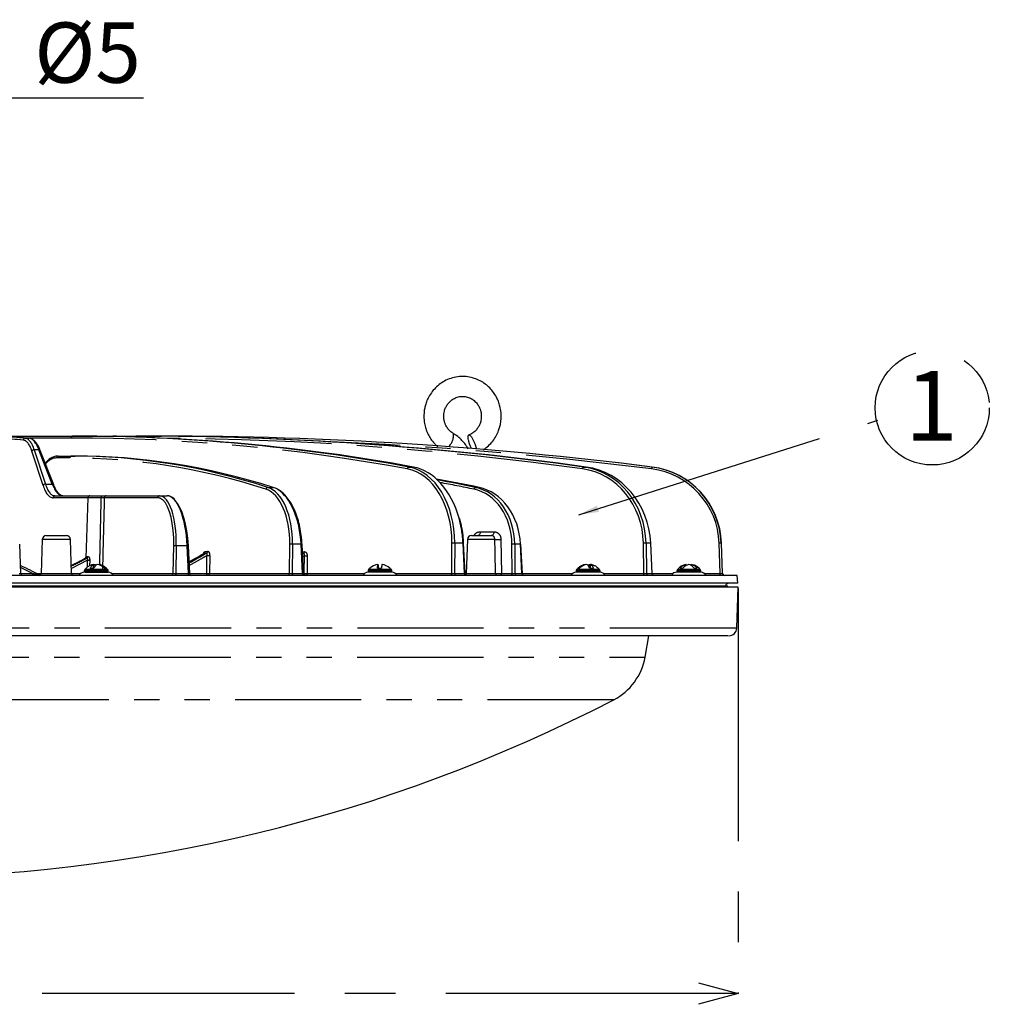
# Model space of a CAD drawing. Extents: x 5 to 418, y 5 to 292.
# Drawn here: x 88 to 137, y 92 to 141 of the extents above; entities that cross this region are included whole.
import ezdxf

# ---------------------------------------------------------------- set-up
doc = ezdxf.new("R2010")
doc.units = 0
doc.header["$PDSIZE"] = -1
doc.linetypes.add('CENTERX2', pattern=[20.32, 12.7, -2.54, 2.54, -2.54])
doc.linetypes.add('PHANTOM', pattern=[12.7, 6.35, -1.27, 1.27, -1.27, 1.27, -1.27])
doc.layers.get('0').update_dxf_attribs({"linetype": 'CONTINUOUS'})
doc.layers.get('DEFPOINTS').update_dxf_attribs({"linetype": 'CONTINUOUS'})
doc.layers.add('中心線', color=11, linetype='CENTERX2')
doc.styles.add('SLDTEXTSTYLE0', font='TXT', dxfattribs={"width": 0.7, "bigfont": 'bigfont'})
doc.styles.get("Standard").update_dxf_attribs({"font": 'msgothic.ttc'})
doc.dimstyles.new('SLDDIMSTYLE0', dxfattribs={"dimtxt": 0.18, "dimasz": 1, "dimexe": 0, "dimexo": 0.0625, "dimgap": 0, "dimtad": 0, "dimtih": 1, "dimtoh": 1, "dimdec": 0, "dimrnd": 1e-09, "dimzin": 0, "dimtxsty": 'STANDARD', "dimblk1": 'DOT', "dimblk2": 'DOT', "dimsah": 1, "dimcen": 0.09, "dimazin": 3, "dimtfac": 1, "dimtdec": 0, "dimtofl": 0, "dimtmove": 0, "dimatfit": 3, "dimtolj": 1, "dimtzin": 0})
doc.dimstyles.new('SLDDIMSTYLE2', dxfattribs={"dimtxt": 3.031684, "dimasz": 2, "dimexe": 0, "dimexo": 0.0625, "dimgap": 0.757921, "dimtad": 1, "dimdec": 0, "dimlfac": 5, "dimrnd": 1e-09, "dimzin": 12, "dimtxsty": 'SLDTEXTSTYLE0', "dimblk1": 'OPEN30', "dimblk2": 'OPEN30', "dimsah": 1, "dimcen": 0.09, "dimazin": 3, "dimtfac": 1, "dimtdec": 0, "dimtofl": 0, "dimtmove": 0, "dimatfit": 3, "dimtolj": 1, "dimtzin": 12})
doc.dimstyles.new('SLDDIMSTYLE3', dxfattribs={"dimtxt": 3.031684, "dimasz": 2, "dimexe": 0, "dimexo": 0.0625, "dimgap": 0.757921, "dimtad": 1, "dimdec": 1, "dimlfac": 5, "dimrnd": 1e-09, "dimzin": 12, "dimtxsty": 'SLDTEXTSTYLE0', "dimblk1": 'OPEN30', "dimblk2": 'OPEN30', "dimsah": 1, "dimcen": 0.09, "dimazin": 3, "dimtfac": 1, "dimtdec": 1, "dimtmove": 0, "dimatfit": 3, "dimtolj": 1, "dimtzin": 12})

# ---------------------------------------------------------------- blocks, each defined once
blk = doc.blocks.new('_OPEN30')
at = {"color": 0, "linetype": 'BYBLOCK'}
for p, q in [((-1, 0.267949), (0, 0)), ((0, 0), (-1, -0.267949)), ((0, 0), (-1, 0))]:
    blk.add_line(p, q, dxfattribs=at)
blk = doc.blocks.new('_D_2')
at = {"layer": 'DEFPOINTS', "color": 0}
for p in [(38.27, 112.505), (124.3, 112.505), (38.27, 92.069)]:
    blk.add_point(p, dxfattribs=at)
at = {"layer": '中心線', "color": 0}
for p, q in [((38.27, 112.442), (38.27, 92.069)), ((124.3, 112.442), (124.3, 92.069)), ((122.3, 92.069), (40.27, 92.069))]:
    blk.add_line(p, q, dxfattribs=at)
at = {"layer": '中心線', "color": 0, "xscale": 2, "yscale": 2, "zscale": 2, "rotation": 180.0000000000001}
blk.add_blockref('_OPEN30', (38.27, 92.069), dxfattribs=at)
at = {"layer": '中心線', "color": 0, "xscale": 2, "yscale": 2, "zscale": 2}
blk.add_blockref('_OPEN30', (124.3, 92.069), dxfattribs=at)
at = {"layer": '中心線', "color": 0, "insert": (81.326, 95.876), "char_height": 3.0317, "attachment_point": 2}
blk.add_mtext('\\A1;%%c430', dxfattribs=at)
blk = doc.blocks.new('_D_4')
at = {"layer": 'DEFPOINTS', "color": 0}
for p in [(83.285, 137.117), (83.285, 126.764), (84.285, 126.764)]:
    blk.add_point(p, dxfattribs=at)
at = {"layer": '中心線', "color": 0}
for p, q in [((81.285, 137.117), (79.285, 137.117)), ((83.285, 126.826), (83.285, 137.117)), ((84.285, 137.117), (83.285, 137.117)), ((84.285, 126.826), (84.285, 137.117)), ((84.285, 137.117), (94.377, 137.117)), ((86.285, 137.117), (88.285, 137.117))]:
    blk.add_line(p, q, dxfattribs=at)
at = {"layer": '中心線', "color": 0, "xscale": 2, "yscale": 2, "zscale": 2}
blk.add_blockref('_OPEN30', (83.285, 137.117), dxfattribs=at)
at = {"layer": '中心線', "color": 0, "xscale": 2, "yscale": 2, "zscale": 2, "rotation": 180}
blk.add_blockref('_OPEN30', (84.285, 137.117), dxfattribs=at)
at = {"layer": '中心線', "color": 0, "insert": (91.569, 140.906), "char_height": 3.0317, "attachment_point": 2}
blk.add_mtext('\\A1;%%c5', dxfattribs=at)
blk = doc.blocks.new('SW_NOTE_4')
at = {"layer": '中心線', "color": 0}
blk.add_circle((-2.739, -0.622), 2.873, dxfattribs=at)
at = {"layer": '中心線', "color": 0, "insert": (-2.698, -2.479), "char_height": 3.5, "attachment_point": 2, "rotation": 180, "style": 'SLDTEXTSTYLE0'}
blk.add_mtext('1', dxfattribs=at)

msp = doc.modelspace()

# ---------------------------------------------------------------- linework, layer by layer
at = {"color": 0, "linetype": 'CONTINUOUS'}
for p, q in [((86.366, 120.105), (90.821, 120.105)), ((90.821, 120.105), (90.972, 120.105)), ((90.972, 120.105), (93.026, 120.105)), ((93.026, 120.105), (94.018, 120.105)), ((94.018, 120.105), (94.103, 120.105)), ((94.103, 120.105), (95.276, 120.105)), ((95.276, 120.105), (95.282, 120.105)), ((89.864, 117.656), (89.193, 119.383)), ((90.093, 119.105), (90.765, 119.105)), ((90.765, 119.105), (90.94, 119.105)), ((89.93, 117.105), (91.688, 117.105)), ((91.588, 117.008), (91.482, 113.987)), ((91.688, 117.105), (92.274, 117.105)), ((92.504, 117.105), (95.188, 117.105)), ((95.188, 117.105), (95.577, 117.105)), ((89.293, 114.912), (89.234, 113.201)), ((89.493, 115.105), (89.979, 115.105)), ((89.979, 115.105), (90.507, 115.105)), ((90.767, 113.201), (90.707, 114.912)), ((110.681, 114.912), (110.621, 113.201)), ((110.88, 115.105), (111.894, 115.105)), ((88.214, 113.201), (88.154, 114.676)), ((96.708, 113.2), (96.645, 114.596)), ((102.43, 113.2), (102.359, 114.677)), ((110.565, 113.2), (110.49, 114.724)), ((113.442, 113.2), (113.37, 114.677)), ((119.98, 113.2), (119.909, 114.723)), ((123.519, 113.201), (123.464, 114.722)), ((123.464, 114.722), (123.464, 114.722)), ((97.438, 114.217), (97.435, 114.215)), ((91.872, 113.465), (91.872, 113.651)), ((91.956, 113.651), (91.998, 113.619)), ((91.956, 113.578), (91.956, 113.651)), ((92.137, 113.633), (92.137, 113.651)), ((92.416, 113.465), (92.5, 113.465)), ((105.779, 113.465), (105.776, 113.465)), ((106.175, 113.465), (106.175, 113.651)), ((106.183, 113.465), (106.183, 113.651)), ((106.383, 113.65), (106.383, 113.651)), ((106.775, 113.465), (106.78, 113.465)), ((106.85, 113.394), (106.784, 113.468)), ((116.269, 113.484), (116.178, 113.399)), ((116.245, 113.465), (116.314, 113.465)), ((116.62, 113.637), (116.62, 113.651)), ((116.749, 113.604), (116.808, 113.651)), ((116.808, 113.5), (116.808, 113.651)), ((116.877, 113.465), (116.877, 113.651)), ((121.384, 113.465), (121.519, 113.465)), ((121.678, 113.601), (121.678, 113.651)), ((121.961, 113.582), (121.961, 113.651)), ((124.25, 113.105), (38.32, 113.105)), ((89.174, 113.113), (89.17, 113.115)), ((91.404, 113.33), (91.404, 113.265)), ((92.604, 113.265), (91.404, 113.265)), ((91.441, 113.265), (92.604, 113.265)), ((92.604, 113.265), (92.604, 113.33)), ((105.679, 113.33), (105.679, 113.265)), ((106.879, 113.265), (105.679, 113.265)), ((106.879, 113.265), (106.879, 113.33)), ((116.149, 113.33), (116.149, 113.265)), ((116.186, 113.265), (116.149, 113.265)), ((117.349, 113.265), (116.186, 113.265)), ((117.349, 113.265), (117.349, 113.33)), ((121.219, 113.33), (121.219, 113.265)), ((121.378, 113.265), (121.219, 113.265)), ((122.419, 113.265), (121.378, 113.265)), ((122.419, 113.265), (122.419, 113.33)), ((124.285, 112.705), (124.25, 113.105)), ((124.265, 112.505), (38.27, 112.505)), ((124.285, 112.705), (38.285, 112.705)), ((123.775, 112.565), (38.795, 112.565)), ((123.774, 112.505), (123.775, 112.565)), ((124.229, 110.451), (124.3, 112.505)), ((124.3, 112.505), (124.265, 112.505)), ((119.616, 108.991), (119.805, 110.065))]:
    msp.add_line(p, q, dxfattribs=at)
at = {"color": 0, "linetype": 'PHANTOM'}
for p, q in [((88.426, 120.003), (88.626, 120.003)), ((90.749, 120.008), (88.565, 120.008)), ((89.328, 117.623), (88.77, 119.351)), ((88.888, 119.418), (89.447, 117.69)), ((89.125, 119.418), (88.888, 119.418)), ((89.796, 117.69), (89.125, 119.418)), ((90.68, 119.008), (90.008, 119.008)), ((107.734, 118.551), (107.963, 118.551)), ((116.528, 118.551), (116.657, 118.551)), ((119.956, 118.551), (119.965, 118.551)), ((89.447, 117.69), (89.796, 117.69)), ((100.636, 117.529), (100.904, 117.529)), ((111.078, 117.529), (111.262, 117.529)), ((91.588, 117.008), (89.837, 117.008)), ((92.257, 117.008), (91.588, 117.008)), ((95.094, 117.008), (92.411, 117.008)), ((90.707, 114.912), (89.293, 114.912)), ((112.059, 114.912), (110.681, 114.912)), ((111.324, 115.298), (112.01, 115.298)), ((112.365, 114.912), (112.394, 113.201)), ((95.877, 113.201), (95.905, 114.595)), ((96.034, 114.595), (96.006, 113.201)), ((96.581, 114.595), (96.034, 114.595)), ((96.643, 113.201), (96.581, 114.595)), ((101.726, 113.201), (101.743, 114.676)), ((101.88, 114.676), (101.864, 113.201)), ((102.312, 114.676), (101.88, 114.676)), ((102.383, 113.201), (102.312, 114.676)), ((109.896, 113.201), (109.898, 114.722)), ((110.04, 114.722), (110.037, 113.201)), ((110.458, 114.722), (110.04, 114.722)), ((110.534, 113.201), (110.458, 114.722)), ((112.929, 113.201), (112.917, 114.676)), ((113.056, 114.676), (113.069, 113.201)), ((113.352, 114.676), (113.056, 114.676)), ((113.423, 113.201), (113.352, 114.676)), ((119.56, 113.201), (119.533, 114.722)), ((119.665, 114.722), (119.692, 113.201)), ((119.901, 114.722), (119.665, 114.722)), ((119.971, 113.201), (119.901, 114.722)), ((123.396, 113.201), (123.345, 114.722)), ((123.447, 114.722), (123.499, 113.201)), ((123.464, 114.722), (123.447, 114.722)), ((123.518, 113.201), (123.464, 114.722)), ((91.509, 114.048), (91.581, 114.056)), ((97.562, 114.229), (97.449, 114.22)), ((97.495, 114.307), (97.608, 114.316)), ((97.712, 114.098), (97.702, 113.201)), ((102.377, 114.292), (102.478, 114.298)), ((102.44, 114.212), (102.381, 114.208)), ((102.475, 114.081), (102.39, 114.025)), ((102.615, 114.081), (102.614, 113.201)), ((88.806, 113.201), (88.201, 113.502)), ((91.566, 113.861), (90.758, 113.447)), ((92.581, 113.394), (91.428, 113.394)), ((91.562, 113.519), (91.566, 113.861)), ((91.677, 113.861), (91.673, 113.58)), ((92.321, 113.527), (92.314, 113.265)), ((106.856, 113.394), (105.702, 113.394)), ((117.326, 113.394), (116.172, 113.394)), ((122.396, 113.394), (121.242, 113.394)), ((88.214, 113.201), (88.806, 113.201)), ((88.998, 113.201), (89.234, 113.201)), ((89.234, 113.201), (89.969, 113.201)), ((89.969, 113.201), (90.767, 113.201)), ((90.767, 113.201), (91.22, 113.201)), ((92.604, 113.33), (91.404, 113.33)), ((92.789, 113.201), (95.877, 113.201)), ((96.006, 113.201), (96.643, 113.201)), ((96.708, 113.201), (97.565, 113.201)), ((97.702, 113.201), (101.726, 113.201)), ((101.864, 113.201), (102.383, 113.201)), ((102.43, 113.201), (102.474, 113.201)), ((102.614, 113.201), (105.495, 113.201)), ((106.879, 113.33), (105.679, 113.33)), ((107.064, 113.201), (109.896, 113.201)), ((110.037, 113.201), (110.534, 113.201)), ((110.565, 113.201), (110.621, 113.201)), ((110.621, 113.201), (112.094, 113.201)), ((112.394, 113.201), (112.929, 113.201)), ((113.069, 113.201), (113.423, 113.201)), ((113.442, 113.201), (115.964, 113.201)), ((116.186, 113.33), (116.149, 113.33)), ((117.349, 113.33), (116.186, 113.33)), ((117.533, 113.201), (119.56, 113.201)), ((119.692, 113.201), (119.971, 113.201)), ((119.98, 113.201), (121.035, 113.201)), ((121.378, 113.33), (121.219, 113.33)), ((122.419, 113.33), (121.378, 113.33)), ((122.604, 113.201), (123.396, 113.201)), ((123.499, 113.201), (123.518, 113.201)), ((124.193, 110.451), (38.341, 110.451)), ((124.193, 110.451), (124.229, 110.451)), ((79.73, 108.991), (119.616, 108.991)), ((118.04, 106.848), (79.794, 106.848))]:
    msp.add_line(p, q, dxfattribs=at)
at = {"color": 0, "linetype": 'PHANTOM', "flags": 128}
for points in [[(93.983, 120.056), (93.985, 120.062), (93.99, 120.077), (93.996, 120.088), (94.003, 120.097), (94.01, 120.103), (94.018, 120.105)], [(95.275, 120.1), (95.276, 120.103), (95.276, 120.105)], [(116.476, 118.455), (116.479, 118.474), (116.483, 118.492), (116.489, 118.509), (116.496, 118.523), (116.504, 118.535), (116.512, 118.544), (116.52, 118.549), (116.528, 118.551)], [(111.324, 115.298), (111.322, 115.26), (111.314, 115.223), (111.304, 115.19), (111.289, 115.161), (111.272, 115.137), (111.252, 115.119), (111.231, 115.108), (111.209, 115.105)], [(112.01, 115.298), (112.007, 115.26), (112, 115.223), (111.989, 115.19), (111.975, 115.161), (111.957, 115.137), (111.937, 115.119), (111.916, 115.108), (111.894, 115.105)], [(97.565, 113.201), (97.567, 113.304), (97.575, 114.098)], [(102.474, 113.201), (102.474, 113.304), (102.475, 114.081)], [(96.042, 113.105), (96.035, 113.106), (96.028, 113.112), (96.022, 113.121), (96.017, 113.133), (96.012, 113.147), (96.009, 113.164), (96.007, 113.182), (96.006, 113.201)], [(96.679, 113.105), (96.672, 113.106), (96.666, 113.112), (96.66, 113.121), (96.654, 113.133), (96.65, 113.147), (96.647, 113.164), (96.644, 113.182), (96.643, 113.201)], [(97.617, 113.105), (97.607, 113.106), (97.598, 113.112), (97.589, 113.121), (97.581, 113.133), (97.575, 113.147), (97.57, 113.164), (97.567, 113.182), (97.565, 113.201)], [(101.917, 113.105), (101.907, 113.106), (101.897, 113.112), (101.888, 113.121), (101.88, 113.133), (101.874, 113.147), (101.869, 113.164), (101.865, 113.182), (101.864, 113.201)], [(102.436, 113.105), (102.426, 113.106), (102.416, 113.112), (102.407, 113.121), (102.399, 113.133), (102.392, 113.147), (102.387, 113.164), (102.384, 113.182), (102.383, 113.201)], [(112.394, 113.201), (112.392, 113.182), (112.389, 113.164), (112.383, 113.147), (112.376, 113.133), (112.367, 113.121), (112.357, 113.112), (112.347, 113.106), (112.336, 113.105)], [(112.929, 113.201), (112.928, 113.182), (112.924, 113.164), (112.919, 113.147), (112.912, 113.133), (112.903, 113.121), (112.893, 113.112), (112.882, 113.106), (112.871, 113.105)], [(119.519, 113.105), (119.527, 113.106), (119.534, 113.112), (119.541, 113.121), (119.547, 113.133), (119.552, 113.147), (119.556, 113.164), (119.559, 113.182), (119.56, 113.201)]]:
    msp.add_lwpolyline(points, dxfattribs=at)
at = {"color": 0, "linetype": 'CONTINUOUS', "flags": 128}
for points in [[(91.872, 113.633), (91.906, 113.642), (91.956, 113.651)], [(116.808, 113.651), (116.86, 113.642), (116.877, 113.637)]]:
    msp.add_lwpolyline(points, dxfattribs=at)
at = {"color": 0, "linetype": 'PHANTOM'}
for centre, radius, start, end in [((88.429, 119.905), 0.0979, 91.9834, 179.1706), ((90.837, 120.017), 0.0886, 100.0422, 186.0049), ((93.033, 120.071), 0.0346, 101.4374, 160.1259), ((109.094, 120.19), 0.891, 316.2028, 2.2594), ((88.882, 119.291), 0.127, 87.1076, 151.9943), ((89.134, 119.352), 0.0664, 28.0781, 98.1632), ((90.101, 119.012), 0.0927, 94.9192, 182.5699), ((90.772, 119.012), 0.0927, 94.9197, 182.5694), ((107.751, 118.455), 0.0977, 99.6796, 179.657), ((120.676, 118.386), 0.738, 167.0995, 174.6286), ((89.441, 117.564), 0.127, 87.1071, 151.9948), ((89.805, 117.625), 0.0664, 28.0764, 98.1654), ((100.644, 117.426), 0.102, 94.8483, 176.0783), ((111.107, 117.432), 0.1, 106.6647, 179.415), ((89.934, 117.008), 0.0966, 91.9175, 179.9653), ((92.414, 117.031), 0.158, 152.1524, 188.3221), ((92.508, 117.008), 0.0966, 91.9168, 179.9659), ((95.191, 117.008), 0.0966, 91.9171, 179.9652), ((112.212, 117.187), 2.281, 266.1564, 273.8436), ((95.97, 113.238), 1.359, 87.2796, 92.7204), ((96.624, 113.896), 0.701, 88.2721, 93.5312), ((101.811, 113.093), 1.584, 87.5079, 92.4921), ((102.354, 114.008), 0.669, 89.6121, 93.6184), ((109.969, 113.045), 1.679, 87.5886, 92.4114), ((110.587, 112.278), 2.447, 92.2717, 93.0044), ((112.987, 113.051), 1.626, 87.5447, 92.4553), ((119.599, 113.287), 1.437, 87.3654, 92.6346), ((123.396, 113.95), 0.774, 86.1925, 93.8075), ((91.409, 114.051), 0.101, 296.9555, 358.0742), ((91.485, 114.052), 0.0958, 300.4542, 2.2722), ((97.396, 114.304), 0.0994, 302.7232, 1.5904), ((97.509, 114.313), 0.0994, 302.723, 1.5906), ((97.644, 115.693), 1.596, 267.5497, 272.4503), ((102.375, 114.293), 0.103, 308.8842, 3.308), ((102.545, 115.778), 1.698, 267.6357, 272.3643), ((91.621, 115.774), 1.914, 268.3401, 271.6599), ((88.924, 113.179), 0.12, 169.4101, 218.4183), ((95.78, 113.201), 0.0966, 271.917, 359.966), ((97.634, 114.797), 1.597, 267.5524, 272.4476), ((97.609, 113.197), 0.0927, 274.9198, 2.5691), ((101.634, 113.197), 0.0927, 274.919, 2.5699), ((102.56, 113.19), 0.0874, 172.5812, 257.2427), ((102.544, 114.899), 1.699, 267.6388, 272.3612), ((102.526, 113.192), 0.0886, 280.0426, 6.0037), ((109.808, 113.192), 0.0886, 280.0398, 6.0064), ((110.124, 113.19), 0.0876, 172.9088, 257.9125), ((110.621, 113.19), 0.0876, 172.9079, 257.9134), ((112.19, 113.201), 0.096, 179.648, 267.6725), ((113.16, 113.196), 0.0914, 176.4961, 263.845), ((113.515, 113.196), 0.0914, 176.4962, 263.8428), ((119.787, 113.2), 0.0956, 179.376, 267.3816), ((120.066, 113.2), 0.0956, 179.3778, 267.3798), ((122.562, 113.178), 0.835, 354.9826, 1.6152), ((123.599, 113.205), 0.1, 181.9861, 269.9893), ((123.618, 113.205), 0.1, 207.0106, 269.9972)]:
    msp.add_arc(centre, radius, start, end, dxfattribs=at)
at = {"color": 0, "linetype": 'CONTINUOUS'}
for centre, radius, start, end in [((91.688, 117.005), 0.1, 90, 178), ((89.493, 114.905), 0.2, 90, 178), ((90.507, 114.905), 0.2, 2, 90), ((110.88, 114.905), 0.2, 90, 178), ((113.347, 114.866), 0.19, 271.4848, 277.0501), ((119.902, 114.746), 0.0238, 266.7288, 287.9471), ((91.504, 113.33), 0.1, 140.2849, 180), ((91.964, 113.036), 0.622, 98.5284, 108.0618), ((91.953, 113.009), 0.65, 44.4988, 81.1087), ((92.037, 113.009), 0.65, 44.4988, 81.1087), ((92.504, 113.33), 0.1, 0, 39.7151), ((105.779, 113.33), 0.1, 140.2849, 180), ((106.275, 112.915), 0.742, 97.7409, 132.3005), ((106.275, 112.915), 0.742, 47.699, 82.2592), ((106.283, 112.915), 0.742, 47.699, 82.2592), ((106.779, 113.33), 0.1, 0, 39.7151), ((116.249, 113.33), 0.1, 140.2849, 180), ((116.721, 112.978), 0.68, 98.4693, 134.3716), ((116.79, 112.978), 0.68, 98.4697, 134.3712), ((116.782, 112.994), 0.664, 66.9985, 81.7356), ((117.249, 113.33), 0.1, 0, 39.7151), ((121.319, 113.33), 0.1, 140.2849, 180), ((121.783, 113.161), 0.501, 102.0539, 142.7218), ((121.918, 113.161), 0.501, 102.0534, 142.7228), ((122.319, 113.33), 0.1, 0, 39.7151), ((88.314, 113.205), 0.1, 181.8425, 270), ((89.134, 113.205), 0.1, 270, 358), ((90.867, 113.205), 0.1, 182, 270), ((91.404, 112.965), 0.3, 90, 152.1819), ((92.604, 112.965), 0.3, 27.8181, 90), ((96.808, 113.205), 0.1, 182.117, 270), ((102.53, 113.205), 0.1, 182.6176, 270), ((105.679, 112.965), 0.3, 90, 152.1819), ((106.879, 112.965), 0.3, 27.8181, 90), ((110.665, 113.205), 0.1, 182.2788, 270), ((110.521, 113.205), 0.1, 316.0119, 358), ((113.542, 113.205), 0.1, 182.4578, 270), ((116.149, 112.965), 0.3, 90, 152.1819), ((117.349, 112.965), 0.3, 27.8181, 90), ((120.08, 113.205), 0.1, 182.3043, 270), ((121.219, 112.965), 0.3, 90, 151.2099), ((122.419, 112.965), 0.3, 27.8181, 90), ((123.618, 113.205), 0.1, 181.9894, 207.0274), ((123.618, 113.205), 0.1, 207.0751, 270), ((123.838, 112.505), 0.2, 90, 162.5424), ((123.829, 110.465), 0.4, 270, 358), ((116.661, 109.512), 3, 297.3506, 350), ((81.285, 177.905), 80, 242.64935, 297.35065)]:
    msp.add_arc(centre, radius, start, end, dxfattribs=at)
at = {"color": 0, "linetype": 'PHANTOM'}
for centre, major_axis, ratio, start_param, end_param in [((79.654, -76.892), (-7.356, -196.883), 0.355611, 3.122706, 3.154879), ((79.748, -76.895), (-7.356, -196.983), 0.355612, 3.1227, 3.154872), ((88.248, 118.007), (-0.071, -1.9), 0.355611, 2.36948, 3.122706), ((88.341, 118.004), (-0.071, -2), 0.355653, 2.368818, 3.122044), ((88.665, 118.004), (0.071, -2), 0.355653, 2.343571, 3.096797), ((85.749, -76.892), (-9.441, -196.794), 0.685713, 3.04881, 3.174479), ((91.165, -76.892), (-16.661, -196.314), 0.911426, 3.09312, 3.211273), ((95.076, -76.892), (-109.73, -163.569), 0.998918, 3.606314, 3.690349), ((89.952, 117.108), (-0.078, -1.9), 0.530862, 3.163464, 3.732768), ((87.392, 7.858), (-4.579, -111.123), 0.530862, 2.99494, 3.163464), ((107.219, 114.586), (-0.187, -3.898), 0.685713, 1.638589, 3.04881), ((107.292, 114.583), (-0.187, -3.998), 0.685754, 1.637771, 3.047992), ((115.974, 114.586), (-0.33, -3.888), 0.911426, 1.6829, 3.09312), ((116.015, 114.583), (-0.33, -3.989), 0.91148, 1.681004, 3.091224), ((119.448, 114.586), (-2.173, -3.24), 0.998918, 2.196093, 3.606314), ((119.451, 114.583), (-2.214, -3.333), 0.998941, 2.191613, 3.601833), ((89.906, 119.108), (-0.078, -2.1), 0.355611, 5.511073, 6.296471), ((89.999, 119.105), (-0.078, -2), 0.355567, 5.511735, 6.297133), ((90.251, 119.105), (0.078, -2), 0.355567, 5.483839, 6.269237), ((100.199, 114.575), (-0.119, -2.899), 0.530862, 1.627574, 2.99494), ((100.284, 114.571), (-0.119, -2.999), 0.530905, 1.626848, 2.994214), ((100.721, 114.571), (0.119, -2.999), 0.530905, 1.584558, 2.800221), ((93.593, 7.858), (-6.678, -111.017), 0.814213, 3.022004, 3.041194), ((110.552, 114.575), (-0.174, -2.897), 0.814213, 1.654638, 3.022004), ((110.61, 114.571), (-0.174, -2.997), 0.814278, 1.653021, 3.020386), ((95.013, 114.508), (-0.093, -2.5), 0.355611, 2.851224, 3.154879), ((95.106, 114.505), (-0.093, -2.6), 0.355644, 1.618479, 3.154369), ((95.658, 114.505), (0.093, -2.6), 0.355644, 1.592927, 3.128816), ((107.717, 114.583), (0.187, -3.998), 0.685754, 1.573635, 1.894067), ((80.729, 112.823), (-31.312, -14.908), 0.108924, 1.84442, 1.870784), ((92.417, 114.444), (-0.989, -0.471), 0.108924, 0.183264, 0.41605), ((80.771, 112.823), (-31.244, -14.149), 0.185707, 2.019225, 2.052056), ((80.832, 112.823), (-31.17, -12.946), 0.26117, 2.2206, 2.223115), ((88.113, 113.205), (-0.1, 0.004), 0.028384, 1.74195, 3.311528), ((95.97, 113.205), (-0.1, -0.002), 0.044937, 0.362367, 1.931945), ((96.608, 113.205), (-0.1, 0.005), 0.020012, 1.937696, 3.14244), ((101.811, 113.205), (-0.1, -0.001), 0.048058, 0.559664, 2.129242), ((102.329, 113.205), (-0.1, 0.005), 0.010904, 2.133102, 3.143842), ((109.969, 113.205), (-0.1, 0), 0.049305, 0.757165, 2.326744), ((110.465, 113.205), (-0.1, 0.005), 0.0014, 2.328309, 3.142107), ((112.987, 113.205), (-0.1, 0.001), 0.04862, 0.954693, 2.524272), ((113.342, 113.205), (-0.1, 0.005), 0.008155, 3.143819, 3.759694), ((119.6, 113.205), (-0.1, 0.002), 0.046036, 1.152067, 2.721645), ((119.879, 113.205), (-0.1, 0.005), 0.017414, 3.141901, 3.564363), ((123.399, 113.205), (-0.1, 0.003), 0.035699, 1.54577, 3.115348)]:
    msp.add_ellipse(centre, major_axis=major_axis, ratio=ratio, start_param=start_param, end_param=end_param, dxfattribs=at)
at = {"color": 0, "linetype": 'CONTINUOUS'}
for centre, major_axis, ratio, start_param, end_param in [((92.792, -76.895), (7.356, -196.983), 0.355612, 3.096141, 3.128313), ((85.822, -76.895), (-9.441, -196.894), 0.685714, 3.048793, 3.174462), ((95.971, -76.895), (9.441, -196.894), 0.685714, 2.983054, 3.108723), ((92.999, 118.105), (-0.161, -1.995), 0.911533, 3.214995, 3.347999), ((91.206, -76.895), (-16.661, -196.414), 0.911427, 3.093082, 3.218751), ((96.915, -76.895), (16.661, -196.414), 0.911427, 2.938765, 3.064434), ((95.079, -76.895), (-109.771, -163.662), 0.998919, 3.606225, 3.731894), ((95.479, -76.895), (109.771, -163.662), 0.998919, 2.425622, 2.551291), ((87.477, 7.855), (-4.579, -111.223), 0.530863, 2.994921, 3.163445), ((94.228, 7.855), (4.579, -111.223), 0.530863, 2.951217, 3.119741), ((107.717, 114.583), (0.187, -3.998), 0.685754, 1.894067, 2.983855), ((116.255, 114.583), (0.33, -3.989), 0.91148, 1.530402, 2.940622), ((119.468, 114.583), (2.214, -3.333), 0.998941, 1.019793, 2.430014), ((98.267, 7.855), (6.678, -111.117), 0.814215, 2.924177, 2.947923), ((93.651, 7.855), (-6.678, -111.117), 0.814215, 3.02196, 3.043394), ((100.721, 114.571), (0.119, -2.999), 0.530905, 2.800221, 2.951924), ((110.909, 114.571), (0.174, -2.997), 0.814278, 1.558385, 2.925751), ((95.013, 114.508), (-0.093, -2.5), 0.355611, 1.618989, 2.851224), ((95.752, 114.508), (0.093, -2.5), 0.355611, 1.592417, 2.793353), ((81.752, 113.341), (-31.021, -14.769), 0.108924, 1.813018, 1.836653), ((81.717, 113.341), (-30.953, -14.018), 0.185707, 1.989547, 2.017993), ((81.844, 112.823), (-31.319, 14.966), 0.100354, 4.524489, 4.556267)]:
    msp.add_ellipse(centre, major_axis=major_axis, ratio=ratio, start_param=start_param, end_param=end_param, dxfattribs=at)
for points, knots in [([(112.378, 121.105), (112.373, 121.224), (112.365, 121.393), (112.311, 121.638), (112.246, 121.845), (112.137, 122.082), (111.991, 122.314), (111.804, 122.535), (111.577, 122.733), (111.314, 122.898), (111.019, 123.021), (110.699, 123.096), (110.36, 123.114), (110.012, 123.068), (109.681, 122.96), (109.382, 122.798), (109.125, 122.596), (108.907, 122.358), (108.737, 122.098), (108.622, 121.848), (108.551, 121.619), (108.5, 121.379), (108.493, 121.206), (108.489, 121.105)], [0, 0, 0, 0, 0.05714, 0.080859, 0.120209, 0.161347, 0.205736, 0.252392, 0.300961, 0.351204, 0.403009, 0.456368, 0.511368, 0.568204, 0.627197, 0.680361, 0.733233, 0.785469, 0.836226, 0.882596, 0.917149, 0.951268, 1, 1, 1, 1]), ([(109.489, 121.105), (109.495, 121.191), (109.503, 121.313), (109.556, 121.483), (109.619, 121.622), (109.722, 121.771), (109.857, 121.905), (110.025, 122.015), (110.223, 122.088), (110.446, 122.114), (110.673, 122.082), (110.884, 121.994), (111.062, 121.863), (111.197, 121.705), (111.285, 121.548), (111.341, 121.396), (111.373, 121.251), (111.377, 121.151), (111.378, 121.105)], [0, 0, 0, 0, 0.081509, 0.114329, 0.169001, 0.226359, 0.288793, 0.355446, 0.426478, 0.502368, 0.583949, 0.659518, 0.732861, 0.802187, 0.860736, 0.90538, 0.956212, 1, 1, 1, 1]), ([(108.489, 121.105), (108.494, 120.985), (108.502, 120.816), (108.556, 120.571), (108.621, 120.364), (108.73, 120.127), (108.877, 119.896), (109.03, 119.707), (109.145, 119.612), (109.186, 119.578)], [0, 0, 0, 0, 0.205478, 0.290772, 0.432277, 0.580209, 0.739835, 0.907612, 1, 1, 1, 1]), ([(109.984, 120.225), (109.923, 120.266), (109.804, 120.345), (109.67, 120.504), (109.582, 120.661), (109.526, 120.813), (109.494, 120.958), (109.491, 121.058), (109.489, 121.105)], [0, 0, 0, 0, 0.214648, 0.418459, 0.590583, 0.72183, 0.871271, 1, 1, 1, 1]), ([(111.378, 121.105), (111.373, 121.018), (111.364, 120.896), (111.311, 120.726), (111.248, 120.588), (111.146, 120.438), (111.01, 120.306), (110.874, 120.21), (110.781, 120.179), (110.749, 120.168)], [0, 0, 0, 0, 0.2093, 0.293575, 0.433964, 0.581249, 0.741567, 0.912719, 1, 1, 1, 1]), ([(111.481, 119.419), (111.569, 119.483), (111.744, 119.611), (111.96, 119.852), (112.13, 120.111), (112.245, 120.361), (112.316, 120.59), (112.367, 120.83), (112.374, 121.003), (112.378, 121.105)], [0, 0, 0, 0, 0.165317, 0.328758, 0.48757, 0.632656, 0.74077, 0.847524, 1, 1, 1, 1]), ([(89.193, 119.383), (89.175, 119.427), (89.123, 119.554), (89.023, 119.731), (88.895, 119.884), (88.764, 119.977), (88.674, 119.994), (88.634, 120.002)], [0, 0, 0, 0, 0.125218, 0.36736, 0.612516, 0.828139, 1, 1, 1, 1]), ([(110.707, 119.473), (110.701, 119.484), (110.658, 119.577), (110.544, 119.739), (110.359, 119.951), (110.169, 120.116), (110.032, 120.191), (109.982, 120.22)], [0, 0, 0, 0, 0.034982, 0.288911, 0.555921, 0.834034, 1, 1, 1, 1]), ([(110.895, 119.46), (110.873, 119.503), (110.829, 119.594), (110.772, 119.751), (110.731, 119.905), (110.712, 120.036), (110.717, 120.127), (110.74, 120.162), (110.758, 120.164), (110.763, 120.165)], [0, 0, 0, 0, 0.145618, 0.306417, 0.467216, 0.628013, 0.788811, 0.94961, 1, 1, 1, 1]), ([(110.763, 120.165), (110.78, 120.16), (110.814, 120.149), (110.882, 120.068), (110.955, 119.949), (111.025, 119.8), (111.082, 119.641), (111.118, 119.515), (111.125, 119.459), (111.127, 119.444)], [0, 0, 0, 0, 0.157343, 0.314687, 0.47203, 0.629373, 0.786716, 0.94406, 1, 1, 1, 1]), ([(90.093, 119.105), (90.055, 119.103), (89.95, 119.097), (89.781, 119.036), (89.599, 118.919), (89.493, 118.799), (89.442, 118.741)], [0, 0, 0, 0, 0.162163, 0.446156, 0.733774, 1, 1, 1, 1]), ([(90.13, 117.21), (90.112, 117.226), (90.059, 117.275), (89.965, 117.421), (89.898, 117.576), (89.864, 117.656)], [0, 0, 0, 0, 0.199539, 0.588221, 1, 1, 1, 1]), ([(102.359, 114.677), (102.354, 114.753), (102.341, 114.974), (102.293, 115.335), (102.205, 115.748), (102.085, 116.137), (101.937, 116.493), (101.763, 116.81), (101.565, 117.079), (101.369, 117.282), (101.232, 117.368), (101.175, 117.404)], [0, 0, 0, 0, 0.06347, 0.184086, 0.304835, 0.425699, 0.54674, 0.668015, 0.789553, 0.911266, 1, 1, 1, 1]), ([(90.32, 117.105), (90.305, 117.106), (90.265, 117.11), (90.202, 117.134), (90.148, 117.19), (90.13, 117.21)], [0, 0, 0, 0, 0.260455, 0.739232, 1, 1, 1, 1]), ([(92.274, 117.105), (92.307, 117.105), (92.372, 117.105), (92.456, 117.105), (92.488, 117.105), (92.504, 117.105)], [0, 0, 0, 0, 0.324539, 0.649084, 1, 1, 1, 1]), ([(95.957, 116.921), (95.953, 116.927), (95.898, 116.993), (95.788, 117.058), (95.661, 117.102), (95.593, 117.104), (95.577, 117.105)], [0, 0, 0, 0, 0.043765, 0.499919, 0.882811, 1, 1, 1, 1]), ([(110.49, 114.724), (110.484, 114.812), (110.468, 115.068), (110.41, 115.487), (110.33, 115.806), (110.29, 115.965)], [0, 0, 0, 0, 0.208918, 0.605022, 1, 1, 1, 1]), ([(91.487, 113.985), (91.487, 113.989), (91.488, 113.996), (91.49, 114.001), (91.489, 113.999), (91.485, 113.989), (91.472, 113.972), (91.456, 113.964), (91.447, 113.96)], [0, 0, 0, 0, 0.117048, 0.27945, 0.421609, 0.567515, 0.773956, 1, 1, 1, 1]), ([(97.449, 114.22), (97.448, 114.22), (97.444, 114.219), (97.439, 114.217), (97.436, 114.214)], [0, 0, 0, 0, 0.2665012, 1, 1, 1, 1]), ([(91.773, 113.625), (91.765, 113.623), (91.69, 113.609), (91.567, 113.534), (91.476, 113.442), (91.433, 113.398)], [0, 0, 0, 0, 0.060453, 0.553254, 1, 1, 1, 1]), ([(91.704, 113.465), (91.732, 113.516), (91.782, 113.607), (91.844, 113.638), (91.872, 113.651)], [0, 0, 0, 0, 0.559155, 1, 1, 1, 1]), ([(91.704, 113.465), (91.732, 113.465), (91.788, 113.465), (91.853, 113.465), (91.885, 113.465)], [0, 0, 0, 0, 0.500002, 1, 1, 1, 1]), ([(92.053, 113.651), (92.019, 113.633), (91.957, 113.599), (91.907, 113.506), (91.885, 113.465)], [0, 0, 0, 0, 0.559157, 1, 1, 1, 1]), ([(92.576, 113.394), (92.552, 113.422), (92.49, 113.496), (92.376, 113.576), (92.282, 113.607), (92.245, 113.619)], [0, 0, 0, 0, 0.269959, 0.715829, 1, 1, 1, 1]), ([(105.779, 113.465), (105.752, 113.445), (105.725, 113.426), (105.706, 113.398), (105.706, 113.398)], [0, 0, 0, 0, 0.989165, 1, 1, 1, 1]), ([(106.159, 113.465), (106.162, 113.516), (106.167, 113.607), (106.173, 113.638), (106.175, 113.651)], [0, 0, 0, 0, 0.559161, 1, 1, 1, 1]), ([(106.159, 113.465), (106.192, 113.465), (106.258, 113.465), (106.325, 113.465), (106.359, 113.465)], [0, 0, 0, 0, 0.499993, 1, 1, 1, 1]), ([(106.183, 113.651), (106.187, 113.633), (106.193, 113.599), (106.197, 113.506), (106.2, 113.465)], [0, 0, 0, 0, 0.559154, 1, 1, 1, 1]), ([(106.375, 113.651), (106.372, 113.633), (106.366, 113.599), (106.361, 113.506), (106.359, 113.465)], [0, 0, 0, 0, 0.559154, 1, 1, 1, 1]), ([(116.459, 113.602), (116.408, 113.581), (116.337, 113.552), (116.284, 113.499), (116.269, 113.484)], [0, 0, 0, 0, 0.724275, 1, 1, 1, 1]), ([(116.827, 113.465), (116.804, 113.516), (116.763, 113.607), (116.712, 113.638), (116.689, 113.651)], [0, 0, 0, 0, 0.5591575, 1, 1, 1, 1]), ([(116.827, 113.465), (116.86, 113.465), (116.926, 113.465), (116.985, 113.465), (117.015, 113.465)], [0, 0, 0, 0, 0.5, 1, 1, 1, 1]), ([(116.877, 113.651), (116.905, 113.633), (116.956, 113.599), (116.997, 113.506), (117.015, 113.465)], [0, 0, 0, 0, 0.559159, 1, 1, 1, 1]), ([(117.228, 113.488), (117.187, 113.522), (117.129, 113.57), (117.059, 113.594), (117.039, 113.6)], [0, 0, 0, 0, 0.714245, 1, 1, 1, 1]), ([(117.32, 113.395), (117.298, 113.424), (117.271, 113.46), (117.235, 113.484), (117.228, 113.488)], [0, 0, 0, 0, 0.834583, 1, 1, 1, 1]), ([(121.673, 113.643), (121.622, 113.632), (121.505, 113.608), (121.358, 113.518), (121.282, 113.431), (121.251, 113.396)], [0, 0, 0, 0, 0.30885, 0.717722, 1, 1, 1, 1]), ([(122.085, 113.465), (122.039, 113.516), (121.958, 113.607), (121.858, 113.638), (121.813, 113.651)], [0, 0, 0, 0, 0.559157, 1, 1, 1, 1]), ([(122.39, 113.395), (122.362, 113.428), (122.292, 113.508), (122.145, 113.601), (122.022, 113.634), (121.96, 113.65)], [0, 0, 0, 0, 0.253032, 0.625263, 1, 1, 1, 1]), ([(121.961, 113.651), (122.016, 113.633), (122.116, 113.599), (122.196, 113.506), (122.232, 113.465)], [0, 0, 0, 0, 0.559158, 1, 1, 1, 1]), ([(122.085, 113.465), (122.112, 113.465), (122.168, 113.465), (122.211, 113.465), (122.232, 113.465)], [0, 0, 0, 0, 0.500002, 1, 1, 1, 1]), ([(106.877, 113.265), (106.878, 113.265), (106.881, 113.265), (106.864, 113.265), (106.812, 113.265), (106.695, 113.265), (106.53, 113.265), (106.378, 113.265), (106.255, 113.265), (106.133, 113.265), (105.983, 113.265), (105.895, 113.265), (105.838, 113.265)], [0, 0, 0, 0, 0.016937, 0.102281, 0.187701, 0.344625, 0.501549, 0.586893, 0.672313, 0.757657, 0.843076, 1, 1, 1, 1]), ([(117.346, 113.265), (117.347, 113.265), (117.352, 113.265), (117.304, 113.265), (117.193, 113.265), (117.068, 113.265), (116.957, 113.265), (116.838, 113.265), (116.68, 113.265), (116.569, 113.265), (116.497, 113.265)], [0, 0, 0, 0, 0.028139, 0.2158896, 0.4036386, 0.5057457, 0.6079441, 0.7100508, 0.8122494, 1, 1, 1, 1]), ([(122.415, 113.265), (122.417, 113.265), (122.43, 113.265), (122.386, 113.265), (122.311, 113.265), (122.229, 113.265), (122.13, 113.265), (121.988, 113.265), (121.871, 113.265), (121.795, 113.265)], [0, 0, 0, 0, 0.024926, 0.258401, 0.385376, 0.512464, 0.639438, 0.766526, 1, 1, 1, 1]), ([(123.794, 110.065), (123.745, 110.065), (123.645, 110.065), (123.297, 110.065), (122.792, 110.065), (122.108, 110.065), (121.244, 110.065), (120.194, 110.065), (118.96, 110.065), (117.54, 110.065), (115.941, 110.065), (114.169, 110.065), (112.233, 110.065), (110.146, 110.065), (107.922, 110.065), (105.575, 110.065), (103.127, 110.065), (100.595, 110.065), (97.997, 110.065), (95.183, 110.065), (92.163, 110.065), (88.961, 110.065), (85.781, 110.065), (82.647, 110.065), (79.728, 110.065), (76.997, 110.065), (74.423, 110.065), (71.821, 110.065), (69.206, 110.065), (66.593, 110.065), (64.003, 110.065), (61.453, 110.065), (58.962, 110.065), (56.552, 110.065), (54.24, 110.065), (52.043, 110.065), (49.981, 110.065), (48.068, 110.065), (46.316, 110.065), (44.738, 110.065), (43.339, 110.065), (42.126, 110.065), (41.035, 110.065), (40.112, 110.065), (39.395, 110.065), (38.948, 110.065), (38.741, 110.065), (38.762, 110.065), (38.768, 110.065)], [0, 0, 0, 0, 0.019343, 0.0390154, 0.0590098, 0.0795977, 0.1004527, 0.121564, 0.1431122, 0.1648371, 0.1867264, 0.2088479, 0.2310356, 0.2532761, 0.2755159, 0.2977036, 0.3198258, 0.3417144, 0.3634393, 0.3849883, 0.4103189, 0.435183, 0.4595348, 0.4833335, 0.5065434, 0.5258858, 0.5455588, 0.5655532, 0.5861411, 0.6069961, 0.6281074, 0.6496556, 0.6713805, 0.6932699, 0.7153913, 0.737579, 0.7598195, 0.7820593, 0.804247, 0.8263692, 0.8482578, 0.8699827, 0.8915317, 0.9168624, 0.9417264, 0.9660782, 0.9898768, 1, 1, 1, 1])]:
    msp.add_open_spline(points, degree=3, knots=knots, dxfattribs=at)
at = {"color": 0, "linetype": 'PHANTOM'}
for points, knots in [([(92.183, 113.634), (92.188, 113.857), (92.202, 114.5), (92.227, 115.625), (92.247, 116.526), (92.257, 117.008)], [0, 0, 0, 0, 0.198551, 0.571605, 1, 1, 1, 1]), ([(92.411, 117.008), (92.4, 117.008), (92.379, 117.009), (92.323, 117.009), (92.279, 117.008), (92.257, 117.008)], [0, 0, 0, 0, 0.350934, 0.675449, 1, 1, 1, 1]), ([(92.411, 117.008), (92.399, 116.526), (92.37, 115.387), (92.34, 114.247), (92.323, 113.59)], [0, 0, 0, 0, 0.422883, 1, 1, 1, 1]), ([(111.015, 115.105), (111.029, 115.131), (111.071, 115.205), (111.183, 115.281), (111.277, 115.292), (111.324, 115.298)], [0, 0, 0, 0, 0.214393, 0.602328, 1, 1, 1, 1]), ([(112.059, 114.912), (112.057, 114.933), (112.053, 114.977), (112.027, 115.034), (111.987, 115.078), (111.94, 115.102), (111.909, 115.104), (111.894, 115.105)], [0, 0, 0, 0, 0.181376, 0.366819, 0.564236, 0.788111, 1, 1, 1, 1]), ([(112.01, 115.298), (112.042, 115.295), (112.112, 115.29), (112.211, 115.241), (112.295, 115.155), (112.352, 115.042), (112.361, 114.955), (112.365, 114.912)], [0, 0, 0, 0, 0.180989, 0.395216, 0.599289, 0.799576, 1, 1, 1, 1]), ([(112.094, 113.201), (112.092, 113.302), (112.081, 113.872), (112.069, 114.442), (112.059, 114.912)], [0, 0, 0, 0, 0.177142, 1, 1, 1, 1]), ([(91.488, 113.999), (91.49, 114.009), (91.493, 114.032), (91.501, 114.046), (91.507, 114.047), (91.509, 114.048)], [0, 0, 0, 0, 0.319671, 0.770766, 1, 1, 1, 1]), ([(91.566, 113.861), (91.57, 113.875), (91.576, 113.899), (91.576, 113.933), (91.567, 113.956), (91.557, 113.966), (91.546, 113.971), (91.54, 113.97), (91.533, 113.97)], [0, 0, 0, 0, 0.2402747, 0.4415253, 0.6282476, 0.7870891, 0.81323, 1, 1, 1, 1]), ([(91.581, 114.056), (91.59, 114.056), (91.608, 114.056), (91.636, 114.029), (91.659, 113.985), (91.675, 113.927), (91.676, 113.884), (91.677, 113.861)], [0, 0, 0, 0, 0.189092, 0.381698, 0.576768, 0.777509, 1, 1, 1, 1]), ([(97.575, 114.098), (97.442, 114.022), (97.15, 113.855), (96.852, 113.688), (96.69, 113.598)], [0, 0, 0, 0, 0.4591, 1, 1, 1, 1]), ([(97.403, 114.188), (97.409, 114.207), (97.422, 114.249), (97.453, 114.29), (97.48, 114.305), (97.493, 114.306), (97.495, 114.307)], [0, 0, 0, 0, 0.291141, 0.658371, 0.943944, 1, 1, 1, 1]), ([(97.575, 114.098), (97.58, 114.114), (97.587, 114.142), (97.59, 114.18), (97.587, 114.208), (97.579, 114.225), (97.569, 114.23), (97.564, 114.229), (97.562, 114.229)], [0, 0, 0, 0, 0.255235, 0.480184, 0.670519, 0.839529, 0.963883, 1, 1, 1, 1]), ([(97.608, 114.316), (97.619, 114.315), (97.641, 114.312), (97.67, 114.282), (97.693, 114.236), (97.709, 114.173), (97.711, 114.124), (97.712, 114.098)], [0, 0, 0, 0, 0.183526, 0.366762, 0.557664, 0.769072, 1, 1, 1, 1]), ([(102.475, 114.081), (102.478, 114.096), (102.484, 114.125), (102.483, 114.163), (102.475, 114.191), (102.462, 114.208), (102.449, 114.212), (102.442, 114.212), (102.44, 114.212)], [0, 0, 0, 0, 0.255317, 0.480199, 0.670469, 0.839475, 0.963831, 1, 1, 1, 1]), ([(102.478, 114.298), (102.492, 114.297), (102.52, 114.295), (102.558, 114.265), (102.589, 114.219), (102.611, 114.156), (102.614, 114.107), (102.615, 114.081)], [0, 0, 0, 0, 0.18355, 0.366815, 0.557694, 0.769045, 1, 1, 1, 1]), ([(88.806, 113.201), (88.883, 113.184), (88.992, 113.159), (89.108, 113.132), (89.153, 113.121), (89.168, 113.116), (89.171, 113.115), (89.17, 113.115), (89.17, 113.115)], [0, 0, 0, 0, 0.560257, 0.7986112, 0.9061426, 0.962011, 0.9834454, 1, 1, 1, 1]), ([(112.094, 113.201), (112.104, 113.201), (112.126, 113.2), (112.181, 113.199), (112.245, 113.199), (112.314, 113.2), (112.364, 113.2), (112.388, 113.201), (112.394, 113.201)], [0, 0, 0, 0, 0.188516, 0.3771, 0.565538, 0.753825, 0.942115, 1, 1, 1, 1])]:
    msp.add_open_spline(points, degree=3, knots=knots, dxfattribs=at)

# ---------------------------------------------------------------- block references
at = {"layer": '中心線', "color": 0, "rotation": 180.0000000000001}
msp.add_blockref('SW_NOTE_4', (131.323, 120.906), dxfattribs=at)

# ---------------------------------------------------------------- dimensions: what is measured, and where the dimension line sits
at = {"layer": '中心線', "color": 0}
for base, p1, p2, dimstyle, picture, middle in [((83.285, 137.117), (84.285, 126.764), (83.285, 126.764), 'SLDDIMSTYLE3', '_D_4', (91.569, 137.117)), ((38.27, 92.069), (124.3, 112.505), (38.27, 112.505), 'SLDDIMSTYLE2', '_D_2', (81.326, 92.069))]:
    dim = msp.add_linear_dim(base=base, p1=p1, p2=p2, angle=180, text='%%c<>', dimstyle=dimstyle, override={"dimtxsty": 'STANDARD'}, dxfattribs=at)
    dim.commit()
    dim.dimension.update_dxf_attribs({"geometry": picture, "text_midpoint": middle, "dimtype": 160})

# ---------------------------------------------------------------- leaders
msp.add_leader([(116.288, 116.15), (131.323, 120.906)], dimstyle='SLDDIMSTYLE0', dxfattribs=at)

doc.saveas('drawing.dxf')
